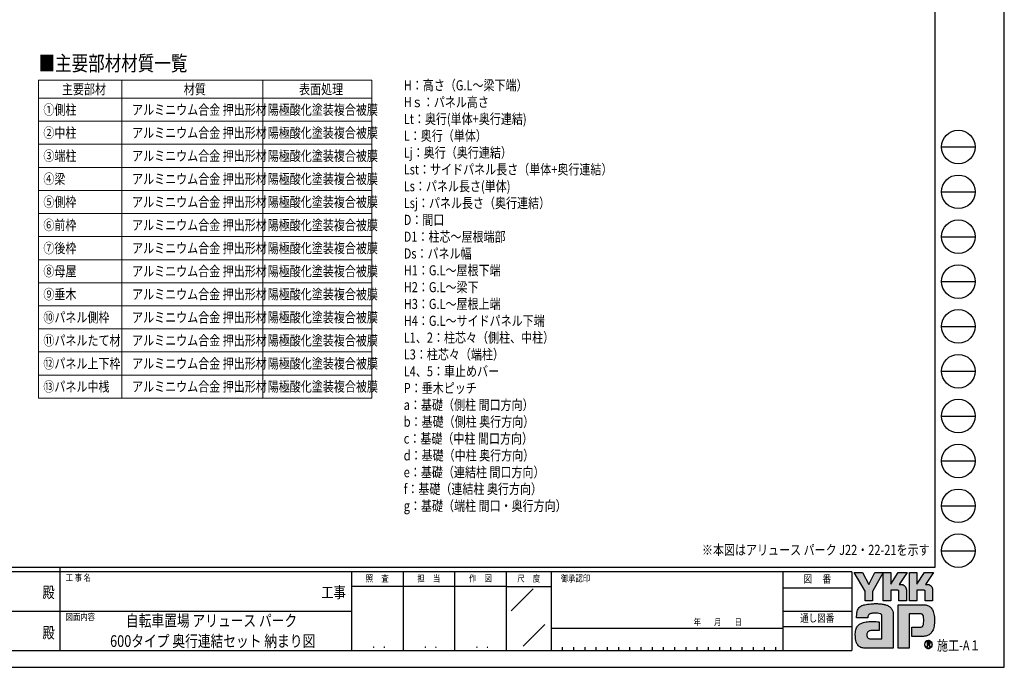
# Model space of a CAD drawing. Units: millimetres. Extents: x 0 to 29435, y 0 to 20790.
# Drawn here: x 14075 to 29435, y 0 to 10106 of the extents above; entities that cross this region are included whole.
import ezdxf
from ezdxf.enums import TextEntityAlignment as Align

# ---------------------------------------------------------------- set-up
doc = ezdxf.new("R2010")
doc.units = ezdxf.units.MM
doc.header["$PDMODE"] = 64
doc.header["$PDSIZE"] = 0.05
for name, color, linetype, lineweight in [('TABLE1', 255, 'Continuous', 13), ('USER1', 3, 'Continuous', 13), ('YKK_ZWAK', 7, 'Continuous', 30)]:
    doc.layers.add(name, color=color, linetype=linetype, lineweight=lineweight)
doc.styles.add('text-b', font='extslim2.shx', dxfattribs={"width": 0.8, "bigfont": 'extfont2.shx'})

msp = doc.modelspace()

# ---------------------------------------------------------------- hatches: boundary and pattern name
at = {"layer": 'YKK_ZWAK', "linetype": 'ByBlock', "lineweight": -2}
h = msp.add_hatch(color=256, dxfattribs=at)
edge = h.paths.add_edge_path()
edge.add_arc((28250.94910273476, 356.4543489920574), 61.62614123377078, 44.93442000000285, 90.08535600000255)
edge.add_arc((28250.95597061996, 356.3360569453759), 61.74444374317847, 90.09156552177431, 179.923629932956)
edge.add_arc((28250.57966389267, 356.2690967755511), 61.36826368205735, 179.8606450800951, 225.1439939985764)
edge.add_arc((28250.87400220578, 356.2622768033556), 61.57140405173925, 224.9453553885787, 269.9844512830166)
edge.add_arc((28250.87022825069, 356.5662896311558), 61.87541596436207, 269.9880223087077, 314.9377721061914)
edge.add_arc((28251.28702298223, 356.166848368655), 61.2982649822482, 314.9257166602815, 360.2350799932708)
edge.add_arc((28251.43805775844, 356.6430039365006), 61.14712695202921, 359.7894949650353, 405.1328750314316)
edge.add_line((28294.57521720339, 399.9807081847345), (28294.57521336453, 399.9807060034584))
edge = h.paths.add_edge_path(flags=16)
edge.add_arc((28250.75269252112, 355.6896756766481), 54.61888236448476, 224.628219000001, 270.1097310000005, ccw=False)
edge.add_arc((28250.34532025549, 356.1846541093892), 54.68041513960407, 179.755127369646, 225.2972179378844, ccw=False)
edge.add_arc((28250.56909333369, 356.5350117092289), 54.90381277895899, 134.8007046283088, 180.1217460165476, ccw=False)
edge.add_arc((28250.72916732302, 356.8465381318049), 54.79657287640562, 89.86602478721397, 135.148996271344, ccw=False)
edge.add_arc((28250.96820569845, 356.4298833096548), 55.21318928358788, 45.03107645709707, 90.11509058956278, ccw=False)
edge.add_arc((28251.00506591402, 356.4121552207955), 55.19969526608388, 0.0064280881064178175, 45.071149570043985, ccw=False)
edge.add_arc((28250.76951667338, 356.5061426409835), 55.4353136806969, 270.09072013900766, 359.9092589945101, ccw=False)
edge.add_line((28250.857290979, 301.0708984496883), (28250.85729675145, 301.0708934794915))
edge = h.paths.add_edge_path(flags=0)
edge.add_arc((28259.02856410419, 376.2404716600486), 11.73492093996799, -1.6106014017748862, 42.86139266983258, ccw=False)
edge.add_line((28270.75884894778, 375.9106429843085), (28270.27142701295, 372.160604812613))
edge.add_line((28270.27142701295, 372.160604812613), (28268.92945696211, 369.204467065543))
edge.add_line((28268.92945696211, 369.204467065543), (28266.91471893184, 366.9520018340599))
edge.add_line((28266.91471893184, 366.9520018340599), (28264.41145150307, 365.3128727817037))
edge.add_line((28264.41145150307, 365.3128727817036), (28261.60151598476, 364.1955549360076))
edge.add_line((28261.60151598476, 364.1955549360076), (28258.66558504979, 363.508523324505))
edge.add_line((28258.66558504978, 363.508523324505), (28255.78789727911, 363.163818882748))
edge.add_line((28255.78789727911, 363.163818882748), (28253.15031398167, 363.0687280022634))
edge.add_line((28253.15031398167, 363.0687280022635), (28246.20511379826, 363.0687280022635))
edge.add_line((28246.20511379826, 363.0687280022635), (28249.71040138013, 357.1065297958688))
edge.add_line((28249.71040138013, 357.1065297958688), (28272.62611494095, 317.7460370912121))
edge.add_line((28272.62611494095, 317.7460370912121), (28281.79881899972, 317.7460370912121))
edge.add_line((28281.79881899972, 317.7460370912121), (28259.70207564706, 355.632621148355))
edge.add_line((28259.70207564706, 355.632621148355), (28261.77030229761, 356.0438892064514))
edge.add_line((28261.77030229761, 356.0438892064514), (28263.74343806767, 356.5657004131115))
edge.add_line((28263.74343806767, 356.5657004131115), (28265.61553977721, 357.1968661323291))
edge.add_line((28265.61553977721, 357.1968661323291), (28267.38304151822, 357.9373863641043))
edge.add_line((28267.38304151822, 357.9373863641042), (28269.03762283867, 358.7872611084365))
edge.add_line((28269.03762283866, 358.7872611084367), (28270.5769064665, 359.7464903653266))
edge.add_line((28270.5769064665, 359.7464903653266), (28271.99376058573, 360.8126968627626))
edge.add_line((28271.99376058573, 360.8126968627626), (28273.28105338029, 361.9870692367483))
edge.add_arc((28259.25924845615, 375.3507135267759), 19.37002844709296, 316.3767372757107, 361.6565045120804)
edge.add_line((28278.6211820311, 375.9106512733097), (28278.53601316308, 377.9611485221836))
edge.add_line((28278.53601316308, 377.9611485221836), (28278.27926778578, 379.9378502002605))
edge.add_line((28278.27926778578, 379.9378502002605), (28277.85611336762, 381.8349132659316))
edge.add_line((28277.85611336762, 381.8349132659316), (28277.2653612726, 383.6428286311484))
edge.add_line((28277.2653612726, 383.6428286311484), (28276.51176604476, 385.3568417518861))
edge.add_line((28276.51176604476, 385.3568417518861), (28275.59413904808, 386.967443540097))
edge.add_line((28275.59413904808, 386.967443540097), (28274.5172348266, 388.471068087762))
edge.add_line((28274.5172348266, 388.471068087762), (28273.28105338029, 389.8582063068337))
edge.add_line((28273.28105338029, 389.8582063068337), (28271.66094250403, 391.2905126941355))
edge.add_line((28271.66094250403, 391.2905126941355), (28269.86134759086, 392.538580500498))
edge.add_line((28269.86134759086, 392.538580500498), (28267.89177772882, 393.6024097259214))
edge.add_line((28267.89177772882, 393.6024097259214), (28265.76055336995, 394.4772458263811))
edge.add_line((28265.76055336995, 394.4772458263811), (28263.4748063303, 395.1619001658711))
edge.add_line((28263.4748063303, 395.1619001658711), (28261.0428570619, 395.6528068363738))
edge.add_line((28261.0428570619, 395.6528068363738), (28258.47302601681, 395.9499658378888))
edge.add_line((28258.47302601681, 395.9499658378888), (28255.77125637503, 396.049811262398))
edge.add_line((28255.77125637503, 396.049811262398), (28229.2444666278, 396.049811262398))
edge.add_line((28229.2444666278, 396.049811262398), (28229.2444666278, 318.0075370125455))
edge.add_line((28229.2444666278, 318.0075370125455), (28237.26181648868, 318.0075370125455))
edge.add_line((28237.26181648867, 318.0075370125455), (28237.26181648867, 388.0895159298171))
edge.add_line((28237.26181648867, 388.0895159298171), (28255.77125637503, 388.0895159298171))
edge.add_line((28255.77125637503, 388.0895159298171), (28257.68258307277, 388.026518221496))
edge.add_line((28257.68258307277, 388.026518221496), (28259.48098934994, 387.8399023685444))
edge.add_line((28259.48098934994, 387.8399023685444), (28261.16172066252, 387.5308570069691))
edge.add_line((28261.16172066252, 387.5308570069691), (28262.72002246645, 387.1017594087815))
edge.add_line((28262.72002246645, 387.1017594087815), (28264.15114021775, 386.554986845994))
edge.add_line((28264.15114021775, 386.554986845994), (28265.45031937237, 385.8917279546126))
edge.add_line((28265.45031937237, 385.8917279546126), (28266.61161675029, 385.1131713706441))
edge.add_line((28266.61161675029, 385.1131713706441), (28267.63027780748, 384.2228830021071))
edge = h.paths.add_edge_path()
edge.add_arc((27434.29106863138, 160.7918872388628), 833.0100989574905, 87.51793533789117, 91.66438817798303, ccw=False)
edge.add_arc((27445.11234572194, 392.7835262038843), 600.7679612636751, 81.92630775827178, 87.59083149003902, ccw=False)
edge.add_arc((27477.05610907053, 611.6943548788245), 379.5415524091629, 73.67137372319672, 82.0594330221652, ccw=False)
edge.add_arc((27524.44109007087, 770.2877868214085), 214.0247201972499, 60.60528288235503, 73.90849856205972, ccw=False)
edge.add_arc((27543.84041788101, 808.9742377915433), 170.809897021491, 52.173471518694726, 59.905419987328685, ccw=False)
edge.add_arc((27561.1899285985, 831.4326740552816), 142.4306594175294, 43.55041761169451, 52.145605771503426, ccw=False)
edge.add_arc((27570.74776741581, 840.6698517979105), 129.1391394534221, 34.48659260316282, 43.5018201335609, ccw=False)
edge.add_arc((27570.81446032724, 840.8667120024555), 128.9727624524705, 25.589150532184817, 34.43128324084961, ccw=False)
edge.add_arc((27559.33895392417, 835.4897792694062), 141.6451042082568, 17.430889992148195, 25.545905045019026, ccw=False)
edge.add_line((27694.47956867904, 877.9203082532355), (27699.44562600694, 857.8432200685781))
edge.add_line((27699.44562600694, 857.8432200685781), (27702.25912743328, 836.3503038070094))
edge.add_line((27702.25912743328, 836.3503038070094), (27703.1470385298, 813.4488538782601))
edge.add_line((27703.1470385298, 813.44885387826), (27703.1470385298, 297.5))
edge.add_line((27703.1470385298, 297.5), (27280.93283145351, 297.5000000000006))
edge.add_arc((27279.20448011309, 622.6594252747886), 325.1640186788606, 263.6848746649659, 270.30454692996716, ccw=False)
edge.add_arc((27264.30381025489, 489.9694736787795), 191.640331887632, 253.691018885623, 263.74909316651605, ccw=False)
edge.add_arc((27246.70338007061, 429.5160286276169), 128.6769805288632, 239.8785013092501, 253.6535482446689, ccw=False)
edge.add_arc((27237.09126450166, 412.0339267953459), 108.7328758048666, 223.6420534782413, 239.6366294170112, ccw=False)
edge.add_arc((27248.67442920174, 422.2229693298368), 124.1487407205544, 208.2977657543149, 223.355606159757, ccw=False)
edge.add_arc((27300.01500375542, 449.5470187740989), 182.3071887726854, 196.3102007627962, 208.2099283034402, ccw=False)
edge.add_arc((27417.9244291019, 484.3792824786924), 305.2537590604823, 187.8047148541562, 196.3697110093865, ccw=False)
edge.add_arc((27641.23939352845, 515.7896896419448), 530.7661190638396, 181.9094794174699, 187.8904176513079, ccw=False)
edge.add_arc((27450.96538035449, 512.7953534918556), 340.5144421277161, 174.5558801097798, 182.4727230497099, ccw=False)
edge.add_arc((27348.93648262981, 522.567219465584), 238.0186760391094, 164.9753667854606, 174.5673877291292, ccw=False)
edge.add_arc((27291.09968510648, 537.9883152326031), 178.1614112173496, 153.891777935297, 164.9434116692619, ccw=False)
edge.add_arc((27264.74825521219, 550.6590873899631), 148.9229229041931, 142.0468818398376, 153.8077060405064, ccw=False)
edge.add_arc((27259.66234326048, 554.3018928605522), 142.6724522426601, 130.6022050713186, 141.944269337734, ccw=False)
edge.add_arc((27268.06311017533, 544.2030121687241), 155.8073585859351, 120.6072426230107, 130.5308147201121, ccw=False)
edge.add_arc((27284.6532393757, 515.9931036568281), 188.5338837364491, 112.58837614452091, 120.5816154340441, ccw=False)
edge.add_arc((27306.97684115828, 462.3542452036217), 246.6326813467864, 106.6130308198974, 112.5902350136696, ccw=False)
edge.add_arc((27342.0844689947, 344.35214837235), 369.7465892487032, 99.87193010640078, 106.59824860692831, ccw=False)
edge.add_arc((27361.75330540467, 233.5462795464431), 482.2841065120342, 94.78469170294778, 99.9171141639502, ccw=False)
edge.add_arc((27371.32817400793, 123.3026661703062), 592.9422968005574, 90.80098592879739, 94.81811646898808, ccw=False)
edge.add_arc((27372.78404422316, 41.2107339686242), 675.0466297722629, 87.57779436069058, 90.82713927416393, ccw=False)
edge.add_line((27401.31345362288, 715.6542269064638), (27434.42615345989, 713.4691135005723))
edge.add_line((27434.42615345989, 713.4691135005723), (27460.45728199259, 710.5510121056964))
edge.add_line((27460.45728199259, 710.5510121056964), (27477.4856814154, 707.817149291759))
edge.add_line((27477.4856814154, 707.817149291759), (27483.58813867051, 706.1851520554396))
edge.add_line((27483.58813867051, 706.1851520554396), (27483.58813867051, 572.3459264091395))
edge.add_line((27483.58813867051, 572.3459264091395), (27464.22763540381, 574.3891917035558))
edge.add_line((27464.22763540381, 574.3891917035558), (27442.99503042757, 575.5386027214154))
edge.add_line((27442.99503042757, 575.5386027214154), (27421.26200969278, 575.9831525876816))
edge.add_line((27421.26200969278, 575.9831525876816), (27400.40263642244, 575.9165889713422))
edge.add_line((27400.40263642244, 575.9165889713422), (27381.78859656754, 575.531470905379))
edge.add_line((27381.78859656755, 575.5314709053789), (27366.7927647151, 575.0179801507612))
edge.add_line((27366.7927647151, 575.0179801507612), (27356.7880154521, 574.5686757404707))
edge.add_line((27356.78801545209, 574.5686757404706), (27353.14841200153, 574.3773053434948))
edge.add_line((27353.14841200155, 574.3773053434948), (27338.0170756444, 571.6125379934006))
edge.add_line((27338.0170756444, 571.6125379934006), (27324.96941820588, 567.2823370233256))
edge.add_line((27324.96941820588, 567.2823370233256), (27314.00781695801, 561.3569865331186))
edge.add_line((27314.00781695801, 561.3569865331186), (27305.13346053677, 553.8091478946405))
edge.add_line((27305.13346053677, 553.8091478946405), (27298.34397167015, 544.6102938437454))
edge.add_line((27298.34397167015, 544.6102938437457), (27293.64172763018, 533.7342743883007))
edge.add_line((27293.64172763018, 533.7342743883006), (27291.02553978084, 521.1513736281541))
edge.add_line((27291.02553978084, 521.1513736281541), (27290.49778539415, 506.834252935167))
edge.add_line((27290.49778539415, 506.834252935167), (27292.16781898267, 491.0895803989022))
edge.add_line((27292.16781898267, 491.0895803989022), (27295.51264070372, 478.0740161325498))
edge.add_line((27295.51264070372, 478.0740161325498), (27300.32423925624, 467.5391352108438))
edge.add_line((27300.32423925625, 467.5391352108438), (27306.39460333919, 459.2365127085178))
edge.add_line((27306.39460333919, 459.2365127085178), (27313.51215574348, 452.9177237003052))
edge.add_line((27313.51215574348, 452.9177237003052), (27321.46888516803, 448.3319659889273))
edge.add_line((27321.46888516803, 448.3319659889273), (27330.05559167582, 445.23319192113))
edge.add_line((27330.05559167582, 445.2331919211301), (27339.06188669373, 443.3705992996346))
edge.add_line((27339.06188669373, 443.3705992996346), (27524.91820123721, 443.3705992996346))
edge.add_line((27524.91820123721, 443.3705992996346), (27524.91820123721, 787.2418072166589))
edge.add_line((27524.91820123721, 787.2418072166589), (27524.97168985748, 794.0598233474165))
edge.add_line((27524.97168985748, 794.0598233474165), (27524.61628769166, 800.7245054333926))
edge.add_line((27524.61628769167, 800.7245054333926), (27523.74382886322, 807.1467057741323))
edge.add_line((27523.74382886322, 807.1467057741323), (27522.2473361316, 813.238465305187))
edge.add_line((27522.2473361316, 813.238465305187), (27520.01864362023, 818.914202234122))
edge.add_line((27520.01864362023, 818.914202234122), (27516.94958545259, 824.084768860481))
edge.add_line((27516.94958545259, 824.084768860481), (27512.9308071161, 828.6645833918287))
edge.add_line((27512.9308071161, 828.6645833918287), (27507.85652000623, 832.56449812771))
edge.add_line((27507.85652000623, 832.56449812771), (27496.95672783066, 836.8435877495242))
edge.add_line((27496.95672783067, 836.8435877495242), (27479.52894670982, 840.468927568006))
edge.add_line((27479.52894670982, 840.468927568006), (27457.29432158046, 843.1433585816401))
edge.add_line((27457.29432158046, 843.1433585816401), (27431.97518601539, 844.5709104249173))
edge.add_line((27431.97518601539, 844.5709104249173), (27405.29268495136, 844.4568013683356))
edge.add_line((27405.29268495137, 844.4568013683356), (27378.96915196107, 842.5062496823798))
edge.add_arc((27403.47991673302, 623.0222162955007), 220.8484061556218, 96.37207465332192, 102.7534079932569)
edge.add_arc((27380.46582588685, 722.2990088706483), 118.9415490814572, 102.4978957058443, 112.8463169705322)
edge.add_line((27334.2854992983, 831.9095445598454), (27326.15448830393, 827.3297451570236))
edge.add_line((27326.15448830393, 827.3297451570236), (27319.80598339557, 821.7372127485132))
edge.add_line((27319.80598339557, 821.7372127485132), (27315.00745983911, 815.208035167228))
edge.add_line((27315.00745983911, 815.208035167228), (27311.52237906933, 807.8170964815496))
edge.add_line((27311.52237906933, 807.8170964815496), (27309.11895706508, 799.6416580318721))
edge.add_line((27309.11895706508, 799.6416580318721), (27307.56303253315, 790.7577925225828))
edge.add_line((27307.56303253315, 790.7577925225828), (27306.61806690833, 781.2391953860582))
edge.add_line((27306.61806690833, 781.2391953860582), (27306.05227616945, 771.1643165986973))
edge.add_line((27306.05227616945, 771.1643165986972), (27131.10526288958, 770.7387849085281))
edge.add_line((27131.10526288958, 770.7387849085281), (27131.61518773618, 794.6660277105068))
edge.add_line((27131.61518773618, 794.6660277105065), (27132.58749198915, 821.5482196235464))
edge.add_arc((27449.81630409593, 803.3954078918028), 317.7477675837388, 171.5562215410652, 176.7249302595971, ccw=False)
edge.add_arc((27342.14375816638, 819.4661675274002), 208.8825518357192, 163.4838524863008, 171.5798233267276, ccw=False)
edge.add_arc((27288.11860599765, 835.4930546712052), 152.5302838204315, 152.2125045740734, 163.4864976584933, ccw=False)
edge.add_arc((27264.77810451159, 847.5625608061031), 126.2547828122069, 138.0385215069419, 152.1201504079557, ccw=False)
edge.add_arc((27264.75995868233, 846.9721099282631), 126.6368870896077, 122.60462867217839, 137.8343845030835, ccw=False)
edge.add_arc((27281.50356171547, 819.8893410255179), 158.4745077295742, 108.37420791968111, 122.4280899168763, ccw=False)
edge.add_arc((27308.02447377646, 725.5772515358462), 256.378913186981, 100.9315937394664, 107.3549899713762, ccw=False)
edge.add_arc((27394.6861203172, 305.138802058138), 685.6433934676047, 97.86054447666328, 101.37937906247248, ccw=False)
edge.add_arc((27435.37266090402, 22.46581574148422), 971.2261327377593, 94.9020122383061, 97.95760039022957, ccw=False)
edge.add_arc((27438.14360566452, -0.1590943076959093), 994.0054145084738, 91.61689723320723, 94.94970856324022, ccw=False)
edge = h.paths.add_edge_path()
edge.add_arc((28064.4184144908, 682.0907448342437), 276.4098487196137, 339.22498221091587, 347.3145741352372, ccw=False)
edge.add_arc((28193.75893389856, 632.0096848188784), 137.718538766426, 326.2325061058077, 339.6193101912123, ccw=False)
edge.add_arc((28141.44611279068, 670.9972403992919), 202.903792992813, 318.6736738685102, 325.2911172618525, ccw=False)
edge.add_arc((28161.79962712172, 653.1456152875472), 175.8308417190862, 311.5703269329227, 318.6624294560623, ccw=False)
edge.add_line((28278.47022065397, 521.5992071097573), (28262.32420667643, 509.0498704504613))
edge.add_line((28262.32420667643, 509.0498704504615), (28245.5050071907, 499.1841916001671))
edge.add_line((28245.5050071907, 499.1841916001671), (28228.14022377817, 491.8217801786345))
edge.add_line((28228.14022377817, 491.8217801786345), (28210.35347458349, 486.7843407849543))
edge.add_line((28210.35347458349, 486.7843407849543), (28192.27194365932, 483.8935780182171))
edge.add_line((28192.27194365932, 483.8935780182171), (28174.01924915026, 482.9688192055031))
edge.add_line((28174.01924915026, 482.9688192055031), (27994.25826004586, 482.9688192055031))
edge.add_line((27994.25826004586, 482.9688192055031), (27994.25826004586, 624.1799653613846))
edge.add_line((27994.25826004586, 624.1799653613846), (28095.62513864261, 624.1799653613846))
edge.add_line((28095.62513864261, 624.1799653613846), (28114.31525120189, 624.4402766467117))
edge.add_line((28114.3152512019, 624.4402766467117), (28130.74814398567, 626.0318602588254))
edge.add_line((28130.74814398567, 626.0318602588254), (28144.85131019756, 630.1683135599103))
edge.add_arc((28128.5162861495, 667.0013684092438), 40.29276535787587, 293.9167198020605, 314.0937636770703)
edge.add_arc((28123.02387560883, 671.8498533244352), 47.6001904726924, 314.7809858171797, 333.9292818603019)
edge.add_arc((28087.67222381301, 689.0152249050834), 86.8988126068113, 334.0067642612878, 347.3498910530277)
edge.add_arc((27991.23840190508, 711.3469365481798), 185.8835432855098, 347.1430841970991, 355.4000769567)
edge.add_arc((27780.20977252157, 729.4827364388804), 397.68856647503, 355.2339044354762, 360.2919344246406)
edge.add_line((28177.89317676453, 731.5090371800846), (28177.6743048689, 753.7888354621186))
edge.add_line((28177.6743048689, 753.7888354621186), (28176.61166427948, 773.8577657884282))
edge.add_line((28176.61166427948, 773.8577657884282), (28174.09769912666, 791.4816718502732))
edge.add_line((28174.09769912666, 791.4816718502732), (28169.52858231937, 806.4252037184611))
edge.add_arc((28124.99291556518, 787.8362160036154), 48.25946619579589, 22.65543833575849, 39.38165319252862)
edge.add_arc((28131.78311266995, 793.0279211787353), 39.71812275996859, 39.80779662169855, 59.7537818176739)
edge.add_arc((28126.94623403119, 783.9424477897919), 50.00478168094421, 60.2099075952312, 77.92418213913811)
edge.add_arc((28119.49568914672, 748.9629244067813), 85.7689686421015, 77.94572257653994, 90.63794058773097)
edge.add_line((28118.54074314151, 834.7265767313933), (27951.6789410368, 834.7266270227319))
edge.add_line((27951.6789410368, 834.7266270227319), (27951.6789410368, 297.5))
edge.add_line((27951.6789410368, 297.5), (27776.8056231893, 297.5))
edge.add_line((27776.8056231893, 297.5), (27776.8056231893, 977.2298205172003))
edge.add_line((27776.8056231893, 977.2298205172003), (28183.23355546925, 977.2298205171999))
edge.add_arc((28176.59153256496, 790.2541612458604), 187.0935959037965, 78.73197638228368, 87.96551099663088, ccw=False)
edge.add_arc((28182.07781708228, 818.3079612349572), 158.5085834800923, 69.0303397675134, 78.69541395760581, ccw=False)
edge.add_arc((28187.19222456055, 831.9462946965648), 143.9432432665812, 59.39483710465089, 68.98849810507397, ccw=False)
edge.add_arc((28189.55627931585, 836.1014434540555), 139.1633609957651, 50.30120407773393, 59.36159834971329, ccw=False)
edge.add_arc((28188.69488631081, 835.1240761893199), 140.4655815245549, 42.05209438652213, 50.28551138205171, ccw=False)
edge.add_line((28292.99565595411, 929.2087669994897), (28304.40192129094, 914.8145438390129))
edge.add_line((28304.40192129094, 914.8145438390129), (28312.9458369025, 900.8682775799163))
edge.add_line((28312.9458369025, 900.8682775799163), (28318.90684647289, 888.2473404675673))
edge.add_arc((28119.32274370467, 795.1591442764303), 220.2253989618722, 14.762666767432506, 25.004857483356773, ccw=False)
edge.add_arc((27984.25646624808, 758.3465847937662), 360.2154416786788, 7.913901303101682, 14.95041339176612, ccw=False)
edge.add_arc((27849.34751846614, 738.730240466387), 496.541137460889, 2.5437612488565833, 8.012513468652287, ccw=False)
edge.add_arc((27772.01957279648, 734.6633075748967), 573.9737324148257, -2.235807907604226, 2.606741948428123, ccw=False)
edge.add_arc((27794.09363344909, 733.2437226731968), 551.8613762372152, 352.8936963416039, 357.82205712252266, ccw=False)
edge.add_arc((27909.52394786268, 718.225495139936), 435.4602898225586, 347.15165836895227, 352.9756549716377, ccw=False)
edge = h.paths.add_edge_path()
edge.add_arc((27824.35577822765, 1206.838085904911), 87.42118200804819, 78.2679820538109, 90.11215451062168, ccw=False)
edge.add_arc((27825.60882669414, 1213.201137274516), 80.936298751615, 66.19963222081822, 78.22058292401289, ccw=False)
edge.add_line((27858.2707647048, 1287.254376643216), (27872.42188078875, 1279.17174360349))
edge.add_line((27872.42188078875, 1279.17174360349), (27884.40452036584, 1268.63210813776))
edge.add_line((27884.40452036584, 1268.63210813776), (27894.03841519495, 1256.084866457795))
edge.add_line((27894.03841519495, 1256.084866457795), (27901.14408123917, 1241.976945701874))
edge.add_line((27901.14408123917, 1241.976945701874), (27905.53846855358, 1226.758838916293))
edge.add_line((27905.53846855358, 1226.758838916293), (27907.04447037324, 1210.877473239332))
edge.add_line((27907.04447037324, 1210.877473239332), (27907.04447037324, 1035.236296531929))
edge.add_line((27907.04447037324, 1035.236296531929), (27791.43654378789, 1035.236296531929))
edge.add_line((27791.4365437879, 1035.236296531929), (27791.43654378789, 1185.066242367748))
edge.add_arc((27775.03497143788, 1185.473340691815), 16.40662380254073, 358.5781712163345, 452.1682981404213)
edge.add_line((27774.41422831536, 1201.868217409069), (27663.19341645813, 1201.868800949406))
edge.add_line((27663.19341645813, 1201.868800949406), (27663.19341645813, 1035.661828222099))
edge.add_line((27663.19341645813, 1035.661828222099), (27544.69948165005, 1035.661828222099))
edge.add_line((27544.69948165005, 1035.661828222099), (27544.69948165005, 1477))
edge.add_line((27544.69948165005, 1477), (27663.19341645812, 1477))
edge.add_line((27663.19341645813, 1477), (27663.19341645813, 1296.45332249559))
edge.add_line((27663.19341645813, 1296.45332249559), (27779.74155412428, 1477))
edge.add_line((27779.74155412428, 1477), (27918.93558497788, 1477))
edge.add_line((27918.93558497788, 1477), (27794.05748618126, 1294.259100428404))
edge.add_line((27794.05748618125, 1294.259100428404), (27798.48396666782, 1294.259100428404))
edge.add_line((27798.48396666782, 1294.259100428404), (27803.36807201672, 1294.259100428404))
edge.add_line((27803.36807201672, 1294.259100428404), (27808.38411596229, 1294.259100428404))
edge.add_line((27808.38411596229, 1294.259100428404), (27813.2123554189, 1294.259100428404))
edge.add_line((27813.2123554189, 1294.259100428404), (27817.52829275691, 1294.259100428404))
edge.add_line((27817.52829275691, 1294.259100428404), (27821.01099625466, 1294.259100428404))
edge.add_line((27821.01099625466, 1294.259100428404), (27823.33715691852, 1294.259100428404))
edge.add_line((27823.33715691852, 1294.259100428404), (27824.18465439082, 1294.259100428404))
h.paths.add_polyline_path([(27093.56932645424, 1477), (27222.40914905905, 1477), (27319.14985632022, 1294.651350310403), (27415.6361954761, 1477), (27544.56754305338, 1477), (27379.35070411911, 1183.034863433393), (27379.35070411911, 1035.531078261432), (27261.83977128806, 1035.531078261432), (27261.83977128806, 1186.998964513602)])
edge = h.paths.add_edge_path()
edge.add_arc((28233.72587981835, 1206.682047834816), 87.57720892582597, 78.2785069830033, 90.10825959996419, ccw=False)
edge.add_arc((28234.93313337868, 1212.823728852414), 81.31836975966795, 66.2482987955566, 78.2322632326792, ccw=False)
edge.add_line((28267.68604760546, 1287.254393702484), (28281.87845761213, 1279.17174360349))
edge.add_line((28281.87845761212, 1279.17174360349), (28293.90983126545, 1268.63210813776))
edge.add_line((28293.90983126545, 1268.63210813776), (28303.5912715348, 1256.084866457795))
edge.add_line((28303.5912715348, 1256.084866457795), (28310.73853983924, 1241.976945701874))
edge.add_line((28310.73853983924, 1241.976945701874), (28315.1638316898, 1226.758838916293))
edge.add_line((28315.1638316898, 1226.758838916293), (28316.67934259753, 1210.877473239332))
edge.add_line((28316.67934259753, 1210.877473239332), (28316.67934259753, 1035.531078261432))
edge.add_line((28316.67934259753, 1035.531078261432), (28200.80872745484, 1035.531078261432))
edge.add_line((28200.80872745484, 1035.531078261432), (28200.80872745483, 1185.066242367748))
edge.add_arc((28184.48388233278, 1185.550921771706), 16.33203852504529, 358.2994062850051, 452.4345457850627)
edge.add_line((28183.79012910378, 1201.868219000132), (28072.69397281372, 1201.868800949406))
edge.add_line((28072.69397281372, 1201.868800949406), (28072.69397281372, 1035.531078261431))
edge.add_line((28072.69397281372, 1035.531078261432), (27954.13585166132, 1035.531078261432))
edge.add_line((27954.13585166132, 1035.531078261432), (27954.13585166132, 1477.000000000001))
edge.add_line((27954.13585166132, 1477), (28072.69397281372, 1477))
edge.add_line((28072.69397281372, 1477), (28072.69397281372, 1296.45332249559))
edge.add_line((28072.69397281372, 1296.45332249559), (28189.11373779122, 1477))
edge.add_line((28189.11373779122, 1477), (28328.30895728082, 1477))
edge.add_line((28328.30895728082, 1477), (28203.4296698482, 1294.259100428404))
edge.add_line((28203.4296698482, 1294.259100428404), (28207.903695775, 1294.259100428404))
edge.add_line((28207.903695775, 1294.259100428404), (28212.80919657201, 1294.259100428404))
edge.add_line((28212.80919657201, 1294.259100428404), (28217.82880642561, 1294.259100428404))
edge.add_line((28217.82880642561, 1294.259100428404), (28222.64753679417, 1294.259100428404))
edge.add_line((28222.64753679417, 1294.259100428404), (28226.94564459208, 1294.259100428404))
edge.add_line((28226.94564459208, 1294.259100428404), (28230.40932991373, 1294.259100428404))
edge.add_line((28230.40932991373, 1294.259100428404), (28232.72003830952, 1294.259100428404))
edge.add_line((28232.72003830952, 1294.259100428404), (28233.56040396578, 1294.259100428404))

# ---------------------------------------------------------------- linework, layer by layer
at = {"layer": 'TABLE1'}
for p, q in [((14369.1912413, 9161.15908737), (19569.1912413, 9161.15908737)), ((14369.1912413, 9161.15908737), (14369.1912413, 4201.15908737)), ((15669.1912413, 9161.15908737), (15669.1912413, 4201.15908737)), ((17869.1912413, 9161.15908737), (17869.1912413, 4201.15908737)), ((19569.1912413, 9161.15908737), (19569.1912413, 4201.15908737)), ((14369.1912413, 8881.15908737), (19569.1912413, 8881.15908737)), ((14369.1912413, 8521.15908737), (19569.1912413, 8521.15908737)), ((14369.1912413, 8161.15908737), (19569.1912413, 8161.15908737)), ((14369.1912413, 7801.15908737), (19569.1912413, 7801.15908737)), ((14369.1912413, 7441.15908737), (19569.1912413, 7441.15908737)), ((14369.1912413, 7081.15908737), (19569.1912413, 7081.15908737)), ((14369.1912413, 6721.15908737), (19569.1912413, 6721.15908737)), ((14369.1912413, 6361.15908737), (19569.1912413, 6361.15908737)), ((14369.1912413, 6001.15908737), (19569.1912413, 6001.15908737)), ((14369.1912413, 5641.15908737), (19569.1912413, 5641.15908737)), ((14369.1912413, 5281.15908737), (19569.1912413, 5281.15908737)), ((14369.1912413, 4921.15908737), (19569.1912413, 4921.15908737)), ((14369.1912413, 4561.15908737), (19569.1912413, 4561.15908737)), ((14369.1912413, 4201.15908737), (19569.1912413, 4201.15908737))]:
    msp.add_line(p, q, dxfattribs=at)
at = {"layer": 'YKK_ZWAK'}
for p, q in [((29435, 0), (29435, 20790)), ((28350.06932645, 20107.5), (28350.06932645, 1557.5)), ((28455.06932645, 8120), (28980.06932645, 8120)), ((28455.06932645, 7420), (28980.06932645, 7420)), ((28455.06932645, 6720), (28980.06932645, 6720)), ((28455.06932645, 6020), (28980.06932645, 6020)), ((28455.06932645, 5320), (28980.06932645, 5320)), ((28455.06932645, 4620), (28980.06932645, 4620)), ((28455.06932645, 3920), (28980.06932645, 3920)), ((28455.06932645, 3220), (28980.06932645, 3220)), ((28455.06932645, 2520), (28980.06932645, 2520)), ((28455.06932645, 1820), (28980.06932645, 1820)), ((28350.06932645, 1557.5), (1050.06932645, 1557.5)), ((14700.06932645, 1557.5), (14700.06932645, 262.5)), ((14700.06932645, 1487.5), (10150.06932645, 1487.5)), ((19250.06932645, 1487.5), (14700.06932645, 1487.5)), ((21665.06932645, 1487.5), (19250.06932645, 1487.5)), ((19250.06932645, 1487.5), (19250.06932645, 262.5)), ((20055.06932645, 1487.5), (20055.06932645, 262.5)), ((20860.06932645, 1487.5), (20860.06932645, 262.5)), ((21665.06932645, 1487.5), (21665.06932645, 262.5)), ((22365.06932645, 1487.5), (21665.06932645, 1487.5)), ((25978.81932645, 1487.5), (22365.06932645, 1487.5)), ((22365.06932645, 1487.5), (22365.06932645, 262.5)), ((25978.81932645, 1487.5), (25978.81932645, 262.5)), ((27055.06932645, 1487.5), (25978.81932645, 1487.5)), ((27055.06932645, 1487.5), (27055.06932645, 262.5)), ((21665.06932645, 1260), (19250.06932645, 1260)), ((21665.06932645, 1260), (22365.06932645, 1260)), ((25978.81932645, 1242.5), (27055.06932645, 1242.5)), ((21742.36598931, 880.98078619), (22085.130493, 1223.74528988)), ((10176.31932645, 875), (14700.06932645, 875)), ((14700.06932645, 875), (19250.06932645, 875)), ((25978.81932645, 875), (27055.06932645, 875)), ((21929.85113436, 329.04041388), (22266.62181176, 665.81109129)), ((27055.06932645, 630), (25978.81932645, 630)), ((22365.06932645, 612.5), (25978.81932645, 612.5)), ((22540.06932645, 315), (22540.06932645, 262.5)), ((22715.06932645, 315), (22715.06932645, 262.5)), ((22890.06932645, 315), (22890.06932645, 262.5)), ((23065.06932645, 315), (23065.06932645, 262.5)), ((23240.06932645, 315), (23240.06932645, 262.5)), ((23415.06932645, 315), (23415.06932645, 262.5)), ((23590.06932645, 315), (23590.06932645, 262.5)), ((23765.06932645, 315), (23765.06932645, 262.5)), ((23940.06932645, 315), (23940.06932645, 262.5)), ((24115.06932645, 315), (24115.06932645, 262.5)), ((24290.06932645, 315), (24290.06932645, 262.5)), ((24465.06932645, 315), (24465.06932645, 262.5)), ((24640.06932645, 315), (24640.06932645, 262.5)), ((24815.06932645, 315), (24815.06932645, 262.5)), ((24990.06932645, 315), (24990.06932645, 262.5)), ((25165.06932645, 315), (25165.06932645, 262.5)), ((25340.06932645, 315), (25340.06932645, 262.5)), ((25515.06932645, 315), (25515.06932645, 262.5)), ((25690.06932645, 315), (25690.06932645, 262.5)), ((25865.06932645, 315), (25865.06932645, 262.5)), ((10150.06932645, 262.5), (14700.06932645, 262.5)), ((14700.06932645, 262.5), (19250.06932645, 262.5)), ((19250.06932645, 262.5), (21665.06932645, 262.5)), ((21665.06932645, 262.5), (22365.06932645, 262.5)), ((22365.06932645, 262.5), (25978.81932645, 262.5)), ((25978.81932645, 262.5), (27055.06932645, 262.5)), ((0, 0), (29435, 0))]:
    msp.add_line(p, q, dxfattribs=at)
at = {"layer": 'YKK_ZWAK', "linetype": 'ByBlock', "lineweight": -2}
msp.add_lwpolyline([(27093.56932645, 1477), (27222.40914906, 1477), (27319.14985632, 1294.65135031), (27415.63619548, 1477), (27544.56754305, 1477), (27379.35070412, 1183.03486343), (27379.35070412, 1035.53107826), (27261.83977129, 1035.53107826), (27261.83977129, 1186.99896451)], close=True, dxfattribs=at)
for points in [[(27824.18465439, 1294.25910043, -0.05172601), (27842.13151807, 1292.43298141, -0.05249945), (27858.2707647, 1287.25437664), (27872.42188079, 1279.1717436), (27884.40452037, 1268.63210814), (27894.03841519, 1256.08486646), (27901.14408124, 1241.9769457), (27905.53846855, 1226.75883892), (27907.04447037, 1210.87747324), (27907.04447037, 1035.23629653), (27791.43654379, 1035.23629653), (27791.43654379, 1185.06624237, 0.4326875), (27774.41422832, 1201.86821741), (27663.19341646, 1201.86880095), (27663.19341646, 1035.66182822), (27544.69948165, 1035.66182822), (27544.69948165, 1477), (27663.19341646, 1477), (27663.19341646, 1296.4533225), (27779.74155412, 1477), (27918.93558498, 1477), (27794.05748618, 1294.25910043), (27798.48396667, 1294.25910043), (27803.36807202, 1294.25910043), (27808.38411596, 1294.25910043), (27813.21235542, 1294.25910043), (27817.52829276, 1294.25910043), (27821.01099625, 1294.25910043), (27823.33715692, 1294.25910043)], [(28233.56040397, 1294.25910043, -0.05166292), (28251.51759363, 1292.43298044, -0.05233762), (28267.68604761, 1287.2543937), (28281.87845761, 1279.1717436), (28293.90983127, 1268.63210814), (28303.59127153, 1256.08486646), (28310.73853984, 1241.9769457), (28315.16383169, 1226.75883892), (28316.6793426, 1210.87747324), (28316.6793426, 1035.53107826), (28200.80872745, 1035.53107826), (28200.80872745, 1185.06624237, 0.43551369), (28183.7901291, 1201.868219), (28072.69397281, 1201.86880095), (28072.69397281, 1035.53107826), (27954.13585166, 1035.53107826), (27954.13585166, 1477), (28072.69397281, 1477), (28072.69397281, 1296.4533225), (28189.11373779, 1477), (28328.30895728, 1477), (28203.42966985, 1294.25910043), (28207.90369578, 1294.25910043), (28212.80919657, 1294.25910043), (28217.82880643, 1294.25910043), (28222.64753679, 1294.25910043), (28226.94564459, 1294.25910043), (28230.40932991, 1294.25910043), (28232.72003831, 1294.25910043)], [(27410.09631662, 993.45054416, -0.01809429), (27470.36594749, 993.02047848, -0.02472118), (27529.48818779, 987.59682511, -0.03661616), (27583.76277976, 975.92707778, -0.05811151), (27629.48943572, 956.75876562, -0.0337498), (27648.59348803, 943.8920469, -0.03752118), (27664.41916551, 929.56634508, -0.03935665), (27677.19182752, 913.79015956, -0.03860024), (27687.1368429, 896.57197896, -0.03542324), (27694.47956868, 877.92030825), (27699.44562601, 857.84322007), (27702.25912743, 836.35030381), (27703.14703853, 813.44885388), (27703.14703853, 297.5), (27280.93283145, 297.5, -0.0288918), (27243.43751112, 299.46851734, -0.04391483), (27210.48791748, 306.04050236, -0.06017746), (27182.12872553, 318.21517818, -0.06990303), (27158.405033, 336.99183692, -0.06579693), (27139.36197947, 363.36977777, -0.05196907), (27125.04471169, 398.34830811, -0.03738925), (27115.49833661, 442.92670713, -0.02610269), (27110.76799995, 498.10427912, -0.03455749), (27111.98692991, 545.10162892, -0.04187754), (27119.0546029, 584.26982489, -0.04825926), (27131.11707427, 616.39145723, -0.05136137), (27147.32040833, 642.24914004, -0.04952953), (27166.81062085, 662.62541881, -0.04332683), (27188.73375989, 678.30292706, -0.03489123), (27212.2358628, 690.06420662, -0.02608639), (27236.46300082, 698.69188044, -0.02935753), (27278.69272416, 708.62406185, -0.02239816), (27321.52521778, 714.14971312, -0.01752983), (27363.03920455, 716.18702279, -0.01417889), (27401.31345362, 715.65422691), (27434.42615346, 713.4691135), (27460.45728199, 710.55101211), (27477.48568142, 707.81714929), (27483.58813867, 706.18515206), (27483.58813867, 572.34592641), (27464.2276354, 574.3891917), (27442.99503043, 575.53860272), (27421.26200969, 575.98315259), (27400.40263642, 575.91658897), (27381.78859657, 575.53147091), (27366.79276472, 575.01798015), (27356.78801545, 574.56867574), (27353.148412, 574.37730534), (27338.01707564, 571.61253799), (27324.96941821, 567.28233702), (27314.00781696, 561.35698653), (27305.13346054, 553.80914789), (27298.34397167, 544.61029384), (27293.64172763, 533.73427439), (27291.02553978, 521.15137363), (27290.49778539, 506.83425294), (27292.16781898, 491.0895804), (27295.5126407, 478.07401613), (27300.32423926, 467.53913521), (27306.39460334, 459.23651271), (27313.51215574, 452.9177237), (27321.46888517, 448.33196599), (27330.05559168, 445.23319192), (27339.06188669, 443.3705993), (27524.91820124, 443.3705993), (27524.91820124, 787.24180722), (27524.97168986, 794.05982335), (27524.61628769, 800.72450543), (27523.74382886, 807.14670577), (27522.24733613, 813.23846531), (27520.01864362, 818.91420223), (27516.94958545, 824.08476886), (27512.93080712, 828.66458339), (27507.85652001, 832.56449813), (27496.95672783, 836.84358775), (27479.52894671, 840.46892757), (27457.29432158, 843.14335858), (27431.97518602, 844.57091042), (27405.29268495, 844.45680137), (27378.96915196, 842.50624968, 0.02785102), (27354.72642774, 838.42211373, 0.04518422), (27334.2854993, 831.90954456), (27326.1544883, 827.32974516), (27319.8059834, 821.73721275), (27315.00745984, 815.20803517), (27311.52237907, 807.81709648), (27309.11895707, 799.64165803), (27307.56303253, 790.75779252), (27306.61806691, 781.23919539), (27306.05227617, 771.1643166), (27131.10526289, 770.73878491), (27131.61518774, 794.66602771), (27132.58749199, 821.54821962, -0.02255657), (27135.51278716, 850.05313018, -0.03534004), (27141.87977279, 878.8484597, -0.04923179), (27153.1776964, 906.60169267, -0.06152013), (27170.89573836, 931.98039961, -0.06655033), (27196.52308518, 953.6521468, -0.06139861), (27231.5489323, 970.28450252, -0.02803469), (27259.40557639, 977.30398818, -0.01535502), (27300.91587045, 984.33980563, -0.01333331), (27352.37952805, 990.1394905, -0.01454316)], [(28334.08121874, 621.39168001, -0.03531217), (28322.85621147, 584.04835827, -0.05847747), (28308.24434739, 555.4624052, -0.02888207), (28293.81890713, 537.01037255, -0.03095502), (28278.47022065, 521.59920711), (28262.32420668, 509.04987045), (28245.50500719, 499.1841916), (28228.14022378, 491.82178018), (28210.35347458, 486.78434078), (28192.27194366, 483.89357802), (28174.01924915, 482.96881921), (27994.25826005, 482.96881921), (27994.25826005, 624.17996536), (28095.62513864, 624.17996536), (28114.3152512, 624.44027665), (28130.74814399, 626.03186026), (28144.8513102, 630.16831356, 0.08826713), (28156.55338756, 638.06302214, 0.08374516), (28165.78085599, 650.9305139, 0.05828624), (28172.46162058, 669.98467505, 0.03604352), (28176.52321173, 696.43952519, 0.0220734), (28177.89317676, 731.50903718), (28177.67430487, 753.78883546), (28176.61166428, 773.85776579), (28174.09769913, 791.48167185), (28169.52858232, 806.42520372, 0.07311173), (28162.29443208, 818.45602892, 0.08725118), (28151.78980466, 827.33916644, 0.07744739), (28137.40752754, 832.8407047, 0.05543693), (28118.54074314, 834.72657673), (27951.67894104, 834.72662702), (27951.67894104, 297.5), (27776.80562319, 297.5), (27776.80562319, 977.22982052), (28183.23355547, 977.22982052, -0.04031071), (28213.14940407, 973.74131518, -0.04219686), (28238.80384522, 966.31853102, -0.04188471), (28260.47646099, 955.83769057, -0.03955404), (28278.44710554, 943.17553956, -0.03594052), (28292.99565595, 929.208767), (28304.40192129, 914.81454384), (28312.9458369, 900.86827758), (28318.90684647, 888.24734047, -0.04471976), (28332.27842048, 851.27604083, -0.03071223), (28341.04124733, 807.94279849, -0.02386646), (28345.39937157, 760.76794051, -0.02113275), (28345.55635634, 712.27126824, -0.02150735), (28341.71579453, 664.97259203, -0.02541745)], [(28294.57521336, 399.980706, 0.1995971), (28250.85729564, 418.08042184, 0.41335534), (28189.21158173, 356.41835665, 0.20019794), (28207.29494168, 312.76626227, 0.19908971), (28250.85729319, 294.69087502, 0.19868444), (28294.57520986, 312.76627041, 0.20031601), (28312.58477202, 356.41834953, 0.20047039), (28294.5752172, 399.98070818)], [(28250.85729675, 301.07089348, -0.2010974), (28211.88151872, 317.31971141, -0.20137243), (28195.6654045, 356.4183484, -0.20036901), (28211.88150948, 395.4926748, -0.20019623), (28250.8572985, 411.6429612, -0.19929348), (28289.98864486, 395.49267377, -0.19920596), (28306.20476083, 356.41834815, -0.41328625), (28250.85729098, 301.07089845)], [(28267.63027781, 384.222883, -0.19651844), (28270.75884895, 375.91064298), (28270.27142701, 372.16060481), (28268.92945696, 369.20446707), (28266.91471893, 366.95200183), (28264.4114515, 365.31287278), (28261.60151598, 364.19555494), (28258.66558505, 363.50852332), (28255.78789728, 363.16381888), (28253.15031398, 363.068728), (28246.2051138, 363.068728), (28249.71040138, 357.1065298), (28272.62611494, 317.74603709), (28281.798819, 317.74603709), (28259.70207565, 355.63262115), (28261.7703023, 356.04388921), (28263.74343807, 356.56570041), (28265.61553978, 357.19686613), (28267.38304152, 357.93738636), (28269.03762284, 358.78726111), (28270.57690647, 359.74649037), (28271.99376059, 360.81269686), (28273.28105338, 361.98706924, 0.20018169), (28278.62118203, 375.91065127), (28278.53601316, 377.96114852), (28278.27926779, 379.9378502), (28277.85611337, 381.83491327), (28277.26536127, 383.64282863), (28276.51176604, 385.35684175), (28275.59413905, 386.96744354), (28274.51723483, 388.47106809), (28273.28105338, 389.85820631), (28271.6609425, 391.29051269), (28269.86134759, 392.5385805), (28267.89177773, 393.60240973), (28265.76055337, 394.47724583), (28263.47480633, 395.16190017), (28261.04285706, 395.65280684), (28258.47302602, 395.94996584), (28255.77125638, 396.04981126), (28229.24446663, 396.04981126), (28229.24446663, 318.00753701), (28237.26181649, 318.00753701), (28237.26181649, 388.08951593), (28255.77125638, 388.08951593), (28257.68258307, 388.02651822), (28259.48098935, 387.83990237), (28261.16172066, 387.53085701), (28262.72002247, 387.10175941), (28264.15114022, 386.55498685), (28265.45031937, 385.89172795), (28266.61161675, 385.11317137)]]:
    msp.add_lwpolyline(points, format="xyb", close=True, dxfattribs=at)
at = {"layer": 'YKK_ZWAK'}
for centre in [(28717.56932645, 8120), (28717.56932645, 7420), (28717.56932645, 6720), (28717.56932645, 6020), (28717.56932645, 5320), (28717.56932645, 4620), (28717.56932645, 3920), (28717.56932645, 3220), (28717.56932645, 2520), (28717.56932645, 1820)]:
    msp.add_circle(centre, 262.5, dxfattribs=at)
msp.add_point((14700.06932645, 262.5), dxfattribs=at)

# ---------------------------------------------------------------- texts
at = {"layer": 'TABLE1', "style": 'text-b', "width": 0.8}
for s, p in [('主要部材', (14733.5912413, 8942.40908737)), ('材質', (16634.7912413, 8942.40908737)), ('表面処理', (18433.5912413, 8942.40908737)), ('①側柱', (14444.1912413, 8622.40908737)), ('アルミニウム合金 押出形材', (15828.3912413, 8622.40908737)), ('陽極酸化塗装複合被膜', (17944.1912413, 8622.40908737)), ('②中柱', (14444.1912413, 8262.40908737)), ('アルミニウム合金 押出形材', (15828.3912413, 8262.40908737)), ('陽極酸化塗装複合被膜', (17944.1912413, 8262.40908737)), ('③端柱', (14444.1912413, 7902.40908737)), ('アルミニウム合金 押出形材', (15828.3912413, 7902.40908737)), ('陽極酸化塗装複合被膜', (17944.1912413, 7902.40908737)), ('④梁', (14444.1912413, 7542.40908737)), ('アルミニウム合金 押出形材', (15828.3912413, 7542.40908737)), ('陽極酸化塗装複合被膜', (17944.1912413, 7542.40908737)), ('⑤側枠', (14444.1912413, 7182.40908737)), ('アルミニウム合金 押出形材', (15828.3912413, 7182.40908737)), ('陽極酸化塗装複合被膜', (17944.1912413, 7182.40908737)), ('⑥前枠', (14444.1912413, 6822.40908737)), ('アルミニウム合金 押出形材', (15828.3912413, 6822.40908737)), ('陽極酸化塗装複合被膜', (17944.1912413, 6822.40908737)), ('⑦後枠', (14444.1912413, 6462.40908737)), ('アルミニウム合金 押出形材', (15828.3912413, 6462.40908737)), ('陽極酸化塗装複合被膜', (17944.1912413, 6462.40908737)), ('⑧母屋', (14444.1912413, 6102.40908737)), ('アルミニウム合金 押出形材', (15828.3912413, 6102.40908737)), ('陽極酸化塗装複合被膜', (17944.1912413, 6102.40908737)), ('⑨垂木', (14444.1912413, 5742.40908737)), ('アルミニウム合金 押出形材', (15828.3912413, 5742.40908737)), ('陽極酸化塗装複合被膜', (17944.1912413, 5742.40908737)), ('⑩パネル側枠', (14444.1912413, 5382.40908737)), ('アルミニウム合金 押出形材', (15828.3912413, 5382.40908737)), ('陽極酸化塗装複合被膜', (17944.1912413, 5382.40908737)), ('⑪パネルたて材', (14444.1912413, 5022.40908737)), ('アルミニウム合金 押出形材', (15828.3912413, 5022.40908737)), ('陽極酸化塗装複合被膜', (17944.1912413, 5022.40908737)), ('⑫パネル上下枠', (14444.1912413, 4662.40908737)), ('アルミニウム合金 押出形材', (15828.3912413, 4662.40908737)), ('陽極酸化塗装複合被膜', (17944.1912413, 4662.40908737)), ('⑬パネル中桟', (14444.1912413, 4302.40908737)), ('アルミニウム合金 押出形材', (15828.3912413, 4302.40908737)), ('陽極酸化塗装複合被膜', (17944.1912413, 4302.40908737))]:
    msp.add_text(s, height=157.5, dxfattribs=at).set_placement(p)
at = {"layer": 'USER1', "style": 'text-b', "width": 0.8}
for s, height, p in [('■主要部材材質一覧', 236.3, (14369.64142393, 9307.81624408)), ('H：高さ（G.L～梁下端）', 157.5, (20065.8810959, 9003.65908737)), ('Hｓ：パネル高さ', 157.5, (20065.8810959, 8741.15908737)), ('Lt：奥行(単体+奥行連結)', 157.5, (20065.8810959, 8478.65908737)), ('L：奥行（単体）', 157.5, (20065.8810959, 8216.15908737)), ('Lj：奥行（奥行連結）', 157.5, (20065.8810959, 7953.65908737)), ('Lst：サイドパネル長さ（単体+奥行連結）', 157.5, (20065.8810959, 7691.15908737)), ('Ls：パネル長さ(単体)', 157.5, (20065.8810959, 7428.65908737)), ('Lsj：パネル長さ（奥行連結）', 157.5, (20065.8810959, 7166.15908737)), ('D：間口', 157.5, (20065.8810959, 6903.65908737)), ('D1：柱芯～屋根端部', 157.5, (20065.8810959, 6641.15908737)), ('Ds：パネル幅', 157.5, (20065.8810959, 6378.65908737)), ('H1：G.L～屋根下端', 157.5, (20065.8810959, 6116.15908737)), ('H2：G.L～梁下', 157.5, (20065.8810959, 5853.65908737)), ('H3：G.L～屋根上端', 157.5, (20065.8810959, 5591.15908737)), ('H4：G.L～サイドパネル下端', 157.5, (20065.8810959, 5328.65908737)), ('L1、2：柱芯々（側柱、中柱）', 157.5, (20065.8810959, 5066.15908737)), ('L3：柱芯々（端柱）', 157.5, (20065.8810959, 4803.65908737)), ('L4、5：車止めバー', 157.5, (20065.8810959, 4541.15908737)), ('P：垂木ピッチ', 157.5, (20065.8810959, 4278.65908737)), ('a：基礎（側柱 間口方向）', 157.5, (20065.8810959, 4016.15908737)), ('b：基礎（側柱 奥行方向）', 157.5, (20065.8810959, 3753.65908737)), ('c：基礎（中柱 間口方向）', 157.5, (20065.8810959, 3491.15908737)), ('d：基礎（中柱 奥行方向）', 157.5, (20065.8810959, 3228.65908737)), ('e：基礎（連結柱 間口方向）', 157.5, (20065.8810959, 2966.15908737)), ('f：基礎（連結柱 奥行方向）', 157.5, (20065.8810959, 2703.65908737)), ('g：基礎（端柱 間口・奥行方向）', 157.5, (20065.8810959, 2441.15908737)), ('※本図はアリュース パーク J22・22-21を示す', 157.5, (24718.11044109, 1752.93693918)), ('自転車置場 アリュース パーク', 182, (15732.61599312, 637)), ('600タイプ 奥行連結セット 納まり図', 182, (15485.09599312, 318.5))]:
    msp.add_text(s, height=height, dxfattribs=at).set_placement(p)
at = {"layer": 'YKK_ZWAK', "style": 'text-b', "width": 0.8}
for s, height, p in [('工 事 名', 105, (14791.94432645, 1347.5)), ('図面内容', 105, (14791.94432645, 735)), ('年        月        日', 105, (24587.17411941, 653.74888838)), ('． ．', 123.725003, (19565, 299.76886034)), ('． ．', 123.725003, (20370, 299.76886034)), ('． ．', 123.725003, (21175, 299.76886034)), ('施工-A１', 157.5, (28385.06932645, 262.5))]:
    msp.add_text(s, height=height, dxfattribs=at).set_placement(p)
for s, height, p in [('照     査', 105, (19652.56932645, 1373.75)), ('担     当', 105, (20457.56932645, 1373.75)), ('作     図', 105, (21262.56932645, 1373.75)), ('尺     度', 105, (22015.06932645, 1373.75)), ('御承認印', 105, (22744.8835133, 1373.75)), ('図\u3000 番', 122.5, (26516.94432645, 1365)), ('殿', 175, (14525, 1146.25)), ('工事', 175, (18970, 1146.3725)), ('通し図番', 122.5, (26516.94432645, 752.5)), ('殿', 175, (14525, 516.25))]:
    msp.add_text(s, height=height, dxfattribs=at).set_placement(p, align=Align.MIDDLE)

doc.saveas('drawing.dxf')
